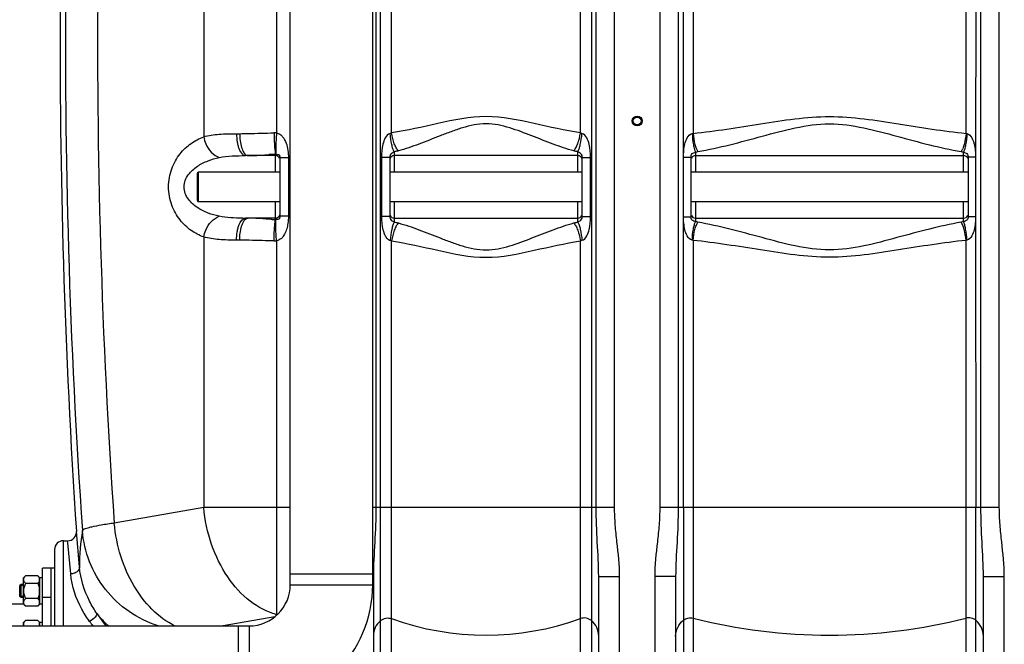
# Model space of a CAD drawing. Units: millimetres. Extents: x -2096 to 3710, y -156 to 3756.
# Drawn here: x -1058 to -162, y 2013 to 2581 of the extents above; entities that cross this region are included whole.
import ezdxf

# ---------------------------------------------------------------- set-up
doc = ezdxf.new("R2010")
doc.units = ezdxf.units.MM
doc.header["$LTSCALE"] = 46.255
doc.header["$PDMODE"] = 3
doc.header["$PDSIZE"] = 0.3125
doc.layers.get('0').update_dxf_attribs({"linetype": 'CONTINUOUS'})
doc.layers.get('Defpoints').update_dxf_attribs({"linetype": 'CONTINUOUS'})
doc.layers.add('AM_5', color=3, linetype='CONTINUOUS', lineweight=25)
for name, color, linetype in [('BEZUGSACHSEN', 7, 'CONTINUOUS'), ('FASEN', 7, 'CONTINUOUS'), ('RUNDUNGEN', 7, 'CONTINUOUS')]:
    doc.layers.add(name, color=color, linetype=linetype)
doc.styles.get("Standard").update_dxf_attribs({"font": 'txt', "width": 0.7})
doc.dimstyles.new('AM_DIN$0', dxfattribs={"dimtxt": 3.5, "dimasz": 2.5, "dimexe": 1, "dimexo": 1, "dimgap": 1.5, "dimtad": 1, "dimdsep": 46, "dimtxsty": 'STANDARD', "dimcen": 0, "dimclrd": 256, "dimclre": 256, "dimclrt": 2, "dimadec": 0, "dimazin": 2, "dimtp": 0.1, "dimtm": 0.1, "dimtfac": 0.71, "dimtdec": 3, "dimtmove": 0, "dimatfit": 3, "dimfxl": 1, "dimlwd": -1, "dimlwe": -1, "dimarcsym": 0})

# ---------------------------------------------------------------- blocks, each defined once
blk = doc.blocks.new('*D4')
at = {"layer": 'AM_5', "ltscale": 10, "transparency": 16777216}
for p, q in [((-1075.31, 3099.02), (-1897.34, 3099.02)), ((-1896.34, 1887.02), (-1896.34, 3069.02)), ((-1019.31, 1857.02), (-1897.34, 1857.02))]:
    blk.add_line(p, q, dxfattribs=at)
for points in [[(-1901.34, 3069.02), (-1891.34, 3069.02), (-1896.34, 3099.02)], [(-1901.34, 1887.02), (-1891.34, 1887.02), (-1896.34, 1857.02)]]:
    blk.add_solid(points, dxfattribs=at)
at = {"layer": 'Defpoints', "color": 0, "ltscale": 10, "transparency": 16777216}
for p in [(-1896.34, 3099.02), (-1074.31, 3099.02), (-1018.31, 1857.02)]:
    blk.add_point(p, dxfattribs=at)
at = {"layer": 'AM_5', "color": 2, "ltscale": 10, "transparency": 16777216, "insert": (-1928.84, 2378.02), "char_height": 35, "attachment_point": 5, "rotation": 90}
blk.add_mtext('1250', dxfattribs=at)
blk = doc.blocks.new('*D5')
at = {"layer": 'AM_5', "ltscale": 10, "transparency": 16777216}
for p, q in [((-755.11, 3536.08), (-2041.79, 3536.08)), ((-2040.79, 1887.02), (-2040.79, 3506.08)), ((-1019.31, 1857.02), (-2041.79, 1857.02))]:
    blk.add_line(p, q, dxfattribs=at)
for points in [[(-2045.79, 3506.08), (-2035.79, 3506.08), (-2040.79, 3536.08)], [(-2045.79, 1887.02), (-2035.79, 1887.02), (-2040.79, 1857.02)]]:
    blk.add_solid(points, dxfattribs=at)
at = {"layer": 'Defpoints', "color": 0, "ltscale": 10, "transparency": 16777216}
for p in [(-2040.79, 3536.08), (-754.11, 3536.08), (-1018.31, 1857.02)]:
    blk.add_point(p, dxfattribs=at)
at = {"layer": 'AM_5', "color": 2, "ltscale": 10, "transparency": 16777216, "insert": (-2073.29, 2603.34), "char_height": 35, "attachment_point": 5, "rotation": 90}
blk.add_mtext('1700', dxfattribs=at)

msp = doc.modelspace()

# ---------------------------------------------------------------- linework, layer by layer
at = {"color": 7, "linetype": 'Continuous'}
for p, q in [((-811.914, 2067.018), (-811.914, 3341.018)), ((-736.914, 2067.018), (-736.914, 3341.018)), ((-454.24, 2456.071), (-454.3, 2675.37)), ((-188.327, 2675.37), (-188.388, 2456.071)), ((-825.314, 2457.435), (-852.619, 2457.435)), ((-821.314, 2455.475), (-821.314, 2402.496)), ((-721.314, 2455.83), (-721.314, 2402.141)), ((-550.314, 2457.435), (-717.314, 2457.435)), ((-546.314, 2402.141), (-546.314, 2455.83)), ((-454.24, 2401.9), (-454.24, 2456.071)), ((-447.314, 2401.9), (-447.314, 2456.071)), ((-443.314, 2457.435), (-199.314, 2457.435)), ((-195.314, 2456.071), (-195.314, 2401.9)), ((-188.388, 2456.071), (-188.388, 2401.9)), ((-821.314, 2442.435), (-895.314, 2442.435)), ((-546.314, 2442.435), (-721.314, 2442.435)), ((-195.314, 2442.435), (-447.314, 2442.435)), ((-821.314, 2415.535), (-895.314, 2415.535)), ((-546.314, 2415.535), (-721.314, 2415.535)), ((-195.314, 2415.535), (-447.314, 2415.535)), ((-454.3, 2137.343), (-454.24, 2401.9)), ((-188.388, 2401.9), (-188.328, 2137.343)), ((-825.314, 2400.535), (-852.619, 2400.535)), ((-717.314, 2400.535), (-550.314, 2400.535)), ((-443.314, 2400.535), (-199.314, 2400.535)), ((-1003.703, 2083.23), (-1006.47, 2115.553)), ((-1018.314, 2107.018), (-1014.452, 2107.018)), ((-1026.314, 2099.018), (-1026.314, 2029.518)), ((-1037.314, 2029.518), (-1037.314, 2082.018)), ((-1026.314, 2082.018), (-1037.314, 2082.018)), ((-1029.314, 2029.518), (-1029.314, 2082.018)), ((-1054.614, 2073.309), (-1052.758, 2075.165)), ((-1054.614, 2049.31), (-1054.614, 2073.309)), ((-1041.67, 2075.165), (-1052.758, 2075.165)), ((-1041.67, 2075.165), (-1040.014, 2073.509)), ((-1040.014, 2049.109), (-1040.014, 2073.509)), ((-1040.014, 2072.559), (-1039.814, 2072.559)), ((-1037.314, 2073.309), (-1039.814, 2073.309)), ((-1039.814, 2049.31), (-1039.814, 2073.308)), ((-811.914, 2077.018), (-736.914, 2077.018)), ((-736.314, 2074.414), (-736.314, 1876.018)), ((-531.314, 1951.387), (-531.314, 2074.414)), ((-461.314, 2074.414), (-461.314, 1951.387)), ((-181.314, 1876.018), (-181.314, 2074.414)), ((-1057.814, 2056.383), (-1057.814, 2066.236)), ((-1054.614, 2066.236), (-1057.814, 2066.236)), ((-1041.67, 2068.237), (-1052.758, 2068.237)), ((-1054.614, 2056.383), (-1057.814, 2056.383)), ((-1041.67, 2054.381), (-1052.758, 2054.381)), ((-1054.473, 2049.168), (-1104.314, 2049.168)), ((-1054.614, 2049.309), (-1052.758, 2047.453)), ((-1041.67, 2047.453), (-1052.758, 2047.453)), ((-1041.67, 2047.453), (-1040.014, 2049.109)), ((-1040.014, 2050.059), (-1039.814, 2050.059)), ((-1037.314, 2049.168), (-1040.014, 2049.168)), ((-1037.314, 2049.309), (-1039.814, 2049.309)), ((-1054.614, 2032.719), (-1052.758, 2034.576)), ((-1041.67, 2034.576), (-1052.758, 2034.576)), ((-1041.67, 2034.576), (-1040.014, 2032.919)), ((-1329.414, 2029.518), (-849.414, 2029.518)), ((-1054.614, 2029.518), (-1054.614, 2032.719)), ((-1040.014, 2029.518), (-1040.014, 2032.919)), ((-1040.014, 2031.969), (-1039.814, 2031.969)), ((-1037.314, 2032.719), (-1039.814, 2032.719)), ((-1039.814, 2029.518), (-1039.814, 2032.718)), ((-859.414, 2029.518), (-859.414, 1954.518))]:
    msp.add_line(p, q, dxfattribs=at)
at = {"color": 9, "linetype": 'Continuous'}
for p, q in [((-824.448, 3266.317), (-824.454, 2478.05)), ((-166.848, 2137.343), (-166.848, 3118.763)), ((-475.78, 3112.311), (-475.78, 2137.343)), ((-890.605, 3056.998), (-890.611, 2474.56)), ((-516.848, 2137.343), (-516.849, 2693.984)), ((-734.047, 2675.822), (-734.047, 2137.343)), ((-729.672, 1935.965), (-729.672, 2675.359)), ((-719.731, 2478.076), (-719.731, 2675.322)), ((-547.897, 2478.076), (-547.897, 2675.322)), ((-537.956, 2675.359), (-537.956, 1957.369)), ((-533.581, 2137.343), (-533.58, 2675.823)), ((-459.047, 2675.879), (-459.047, 2137.343)), ((-445.508, 2675.336), (-445.508, 2477.642)), ((-197.12, 2477.642), (-197.12, 2675.336)), ((-183.581, 2137.343), (-183.584, 2675.878)), ((-860.8, 2477.435), (-857.889, 2477.435)), ((-825.314, 2442.435), (-825.314, 2458.601)), ((-813.622, 2455.475), (-821.314, 2455.475)), ((-813.622, 2455.475), (-813.622, 2402.496)), ((-728.934, 2455.83), (-728.934, 2402.141)), ((-721.314, 2455.83), (-728.934, 2455.83)), ((-717.314, 2460.983), (-717.314, 2457.435)), ((-717.314, 2457.435), (-717.314, 2442.435)), ((-550.314, 2457.435), (-550.314, 2460.983)), ((-550.314, 2442.435), (-550.314, 2457.435)), ((-546.314, 2455.83), (-544.296, 2455.83)), ((-544.296, 2455.83), (-538.694, 2455.83)), ((-538.694, 2402.141), (-538.694, 2455.83)), ((-454.178, 2456.071), (-447.314, 2456.071)), ((-443.314, 2460.733), (-443.314, 2442.435)), ((-199.314, 2442.435), (-199.314, 2460.733)), ((-188.45, 2456.071), (-195.314, 2456.071)), ((-825.314, 2399.37), (-825.314, 2415.535)), ((-717.314, 2415.535), (-717.314, 2400.535)), ((-550.314, 2400.535), (-550.314, 2415.535)), ((-443.314, 2415.535), (-443.314, 2397.238)), ((-199.314, 2397.238), (-199.314, 2415.535)), ((-813.622, 2402.496), (-821.314, 2402.496)), ((-721.314, 2402.141), (-728.934, 2402.141)), ((-546.314, 2402.141), (-538.694, 2402.141)), ((-454.178, 2401.9), (-447.314, 2401.9)), ((-188.45, 2401.9), (-195.314, 2401.9)), ((-717.314, 2400.535), (-717.313, 2396.988)), ((-550.314, 2396.988), (-550.314, 2400.535)), ((-890.603, 2383.407), (-890.603, 2137.343)), ((-857.889, 2380.535), (-860.8, 2380.535)), ((-824.448, 2379.921), (-824.448, 2039.843)), ((-719.731, 1936.122), (-719.731, 2379.895)), ((-547.897, 1958.113), (-547.897, 2379.895)), ((-445.508, 2380.329), (-445.508, 1958.297)), ((-197.12, 1936.161), (-197.12, 2380.329)), ((-890.603, 2137.343), (-971.999, 2122.991)), ((-811.914, 2137.343), (-890.603, 2137.343)), ((-516.848, 2137.343), (-736.914, 2137.343)), ((-166.848, 2137.343), (-475.78, 2137.343)), ((-454.3, 2137.343), (-454.3, 1957.498)), ((-188.328, 1905.002), (-188.328, 2137.343)), ((-1018.314, 2029.518), (-1018.314, 2107.018)), ((-1014.272, 2105.051), (-1014.452, 2107.018)), ((-1011.682, 2076.76), (-1014.272, 2105.051)), ((-736.314, 2074.414), (-736.914, 2074.414)), ((-531.314, 2074.414), (-512.314, 2074.414)), ((-512.314, 1952.238), (-512.314, 2074.414)), ((-480.314, 2074.414), (-480.314, 1952.238)), ((-461.314, 2074.414), (-480.314, 2074.414)), ((-181.314, 2074.414), (-162.314, 2074.414)), ((-162.314, 1857.018), (-162.314, 2074.414)), ((-811.914, 2067.018), (-736.914, 2067.018)), ((-1037.314, 2055.658), (-1029.314, 2055.658)), ((-825.942, 2037.795), (-872.885, 2029.518)), ((-849.414, 2029.518), (-849.414, 1954.518))]:
    msp.add_line(p, q, dxfattribs=at)
at = {"color": 7, "linetype": 'Continuous'}
for radius in [4.5, 3.5]:
    msp.add_circle((-496.314, 2488.985), radius, dxfattribs=at)
for centre, radius, start, end in [((5609.519, 2558.985), 6630.833, 175.4034158, 183.8344759), ((-825.314, 2453.435), 4, 22.022536, 90), ((-717.314, 2453.435), 4, 90, 158.00319), ((-550.314, 2453.435), 4, 22.013006, 90), ((-443.314, 2453.435), 4, 90, 158.003004), ((-199.314, 2453.435), 4, 22.012033, 90), ((-825.314, 2404.535), 4, 270, 344.971529), ((-717.314, 2404.535), 4, 200.362091, 270), ((-550.314, 2404.535), 4, 270, 338.009402), ((-443.314, 2404.535), 4, 202.02722, 270), ((-199.314, 2404.535), 4, 270, 338.008764), ((-1014.452, 2115.018), 8, 269.999687, 3.838154), ((-1018.314, 2099.018), 8, 90, 180.000142), ((-849.414, 2067.018), 112.5, 270, 360), ((-849.414, 2067.018), 37.5, 270, 360)]:
    msp.add_arc(centre, radius, start, end, dxfattribs=at)
at = {"color": 9, "linetype": 'Continuous'}
for centre, radius, start, end in [((5339.01, 2558.769), 6355.411, 179.383404, 183.992075), ((5273.682, 2558.85), 6260.871, 179.373875, 183.9919516), ((-826.242, 2443.887), 34.21, 87.00478, 90.716103), ((-194.694, 2485.791), 8.503, 253.420315, 259.06439), ((-818.027, 2207.555), 251.152, 91.662645, 93.082191), ((-447.227, 2496.061), 35.544, 276.320498, 280.029416), ((-195.481, 2495.507), 34.985, 259.940908, 263.709177), ((-852.697, 2751.263), 350.727, 269.539922, 270.012757), ((-818.715, 2633.755), 234.478, 267.388642, 268.387305), ((-447.224, 2361.928), 35.525, 79.969593, 83.680493), ((-195.481, 2362.466), 34.983, 96.290727, 100.059188), ((-826.242, 2414.185), 34.311, 269.286924, 272.997014), ((-194.696, 2372.187), 8.495, 100.933006, 106.58229), ((-801.249, 2083.231), 202.454, 170.594904, 180.000366), ((-861.008, 2131.279), 165.429, 216.206716, 217.964468), ((-832.321, 2146.119), 187.812, 214.129974, 218.378599), ((-852.199, 2051.036), 29.923, 335.374747, 338.033154), ((-825.3, 2020.732), 19.129, 85.218895, 87.449036), ((-633.814, 2274.729), 253.595, 250.196474, 289.803526), ((-321.314, 2528.577), 507.443, 255.833251, 284.166749)]:
    msp.add_arc(centre, radius, start, end, dxfattribs=at)
for points, knots in [([(-547.897, 2478.076), (-562.055, 2480.326), (-590.272, 2486.818), (-633.815, 2496.175), (-677.356, 2486.816), (-705.574, 2480.326), (-719.731, 2478.076)], [0, 0, 0, 0, 0.2464698, 0.5000034, 0.753537, 1, 1, 1, 1]), ([(-445.508, 2477.642), (-424.913, 2479.791), (-394.084, 2484.791), (-352.872, 2491.3), (-321.314, 2493.917), (-289.756, 2491.297), (-248.544, 2484.793), (-217.715, 2479.791), (-197.12, 2477.642)], [0, 0, 0, 0, 0.2480653, 0.3737953, 0.5000023, 0.6262062, 0.7519358, 1, 1, 1, 1]), ([(-554.083, 2461.773), (-560.392, 2463.547), (-573.145, 2467.925), (-592.291, 2475.562), (-608.828, 2481.948), (-622.841, 2485.645), (-633.818, 2486.669), (-644.791, 2485.644), (-655.364, 2482.863), (-665.566, 2479.32), (-678.684, 2474.234), (-694.484, 2467.922), (-707.236, 2463.547), (-713.545, 2461.773)], [0, 0, 0, 0, 0.1173574, 0.2411097, 0.3692602, 0.434483, 0.4999864, 0.5655579, 0.6307235, 0.6952804, 0.7589051, 0.8826481, 1, 1, 1, 1]), ([(-441.037, 2461.06), (-431.322, 2462.788), (-411.77, 2467.219), (-382.445, 2475.213), (-352.569, 2483.324), (-321.313, 2487.89), (-290.058, 2483.319), (-260.182, 2475.215), (-230.857, 2467.218), (-211.306, 2462.788), (-201.591, 2461.06)], [0, 0, 0, 0, 0.1207642, 0.2451433, 0.3719392, 0.5000067, 0.6280649, 0.7548594, 0.8792369, 1, 1, 1, 1]), ([(-890.603, 2383.407), (-894.643, 2384.862), (-902.682, 2389.036), (-913.053, 2398.833), (-920.704, 2412.509), (-923.622, 2428.978), (-920.709, 2445.45), (-913.06, 2459.129), (-902.689, 2468.929), (-894.651, 2473.105), (-890.611, 2474.56)], [0, 0, 0, 0, 0.1089902, 0.2267447, 0.3573245, 0.4999711, 0.6426349, 0.7732341, 0.8910035, 1, 1, 1, 1]), ([(-890.611, 2474.562), (-886.094, 2475.865), (-876.103, 2477.254), (-866.104, 2477.435), (-860.8, 2477.435)], [0, 0, 0, 0, 0.4698616, 1, 1, 1, 1]), ([(-890.603, 2474.564), (-890.213, 2472.398), (-887.937, 2464.77), (-882.013, 2457.521), (-876.461, 2455.749)], [0, 0, 0, 0, 0.2741097, 1, 1, 1, 1]), ([(-860.8, 2477.435), (-860.8, 2474.876), (-860.527, 2471.143), (-859.493, 2466.39), (-858.035, 2461.83), (-855.363, 2457.435), (-852.619, 2457.435)], [0, 0, 0, 0, 0.3390512, 0.4953941, 0.6364836, 1, 1, 1, 1]), ([(-857.889, 2477.435), (-855.37, 2477.436), (-844.961, 2477.598), (-834.558, 2477.995), (-826.669, 2478.094)], [0, 0, 0, 0, 0.2420533, 1, 1, 1, 1]), ([(-857.889, 2477.435), (-857.889, 2473.168), (-857.25, 2467.167), (-854.665, 2460.613), (-852.793, 2458.357), (-851.772, 2457.822)], [0, 0, 0, 0, 0.6056486, 0.8364207, 1, 1, 1, 1]), ([(-826.669, 2478.094), (-826.635, 2475.899), (-826.536, 2471.753), (-826.215, 2466.119), (-825.944, 2461.799), (-825.471, 2459.449), (-825.166, 2458.619)], [0, 0, 0, 0, 0.3363956, 0.6356088, 0.8645527, 1, 1, 1, 1]), ([(-824.448, 2478.05), (-824.591, 2475.865), (-824.829, 2471.738), (-825.075, 2466.122), (-825.137, 2461.836), (-825.127, 2459.48), (-825.018, 2458.625)], [0, 0, 0, 0, 0.3378366, 0.637901, 0.8669963, 1, 1, 1, 1]), ([(-824.454, 2478.052), (-823.344, 2477.895), (-821.197, 2477.016), (-817.965, 2473.894), (-815.387, 2468.835), (-813.903, 2462.257), (-813.622, 2457.741), (-813.622, 2455.475)], [0, 0, 0, 0, 0.1253509, 0.2494258, 0.4961557, 0.746656, 1, 1, 1, 1]), ([(-721.077, 2477.595), (-722.997, 2477.114), (-725.915, 2473.635), (-728.401, 2466.082), (-728.934, 2459.891), (-728.934, 2455.83)], [0, 0, 0, 0, 0.2455994, 0.4961022, 1, 1, 1, 1]), ([(-717.314, 2460.983), (-717.82, 2461.823), (-718.682, 2464.013), (-720.149, 2469.525), (-720.79, 2474.233), (-721.077, 2477.595)], [0, 0, 0, 0, 0.1718981, 0.408674, 1, 1, 1, 1]), ([(-713.545, 2461.773), (-714.309, 2462.575), (-715.718, 2464.701), (-718.105, 2470.074), (-719.23, 2474.759), (-719.731, 2478.075)], [0, 0, 0, 0, 0.1886568, 0.4289331, 1, 1, 1, 1]), ([(-554.083, 2461.773), (-553.318, 2462.575), (-551.91, 2464.701), (-549.522, 2470.074), (-548.398, 2474.759), (-547.897, 2478.075)], [0, 0, 0, 0, 0.1886664, 0.4289417, 1, 1, 1, 1]), ([(-550.314, 2460.983), (-549.808, 2461.824), (-548.946, 2464.013), (-547.479, 2469.525), (-546.838, 2474.233), (-546.551, 2477.595)], [0, 0, 0, 0, 0.1718944, 0.4086693, 1, 1, 1, 1]), ([(-538.694, 2455.83), (-538.693, 2459.887), (-539.23, 2466.074), (-541.707, 2473.627), (-544.626, 2477.114), (-546.551, 2477.595)], [0, 0, 0, 0, 0.5034865, 0.7538376, 1, 1, 1, 1]), ([(-454.24, 2456.071), (-454.24, 2457.079), (-454.093, 2459.092), (-453.878, 2463.103), (-453.026, 2468.086), (-451.211, 2473.635), (-448.238, 2477.077), (-446.321, 2477.443)], [0, 0, 0, 0, 0.1266452, 0.2531578, 0.504923, 0.7549041, 1, 1, 1, 1]), ([(-446.321, 2477.443), (-446.098, 2474.057), (-445.597, 2469.334), (-444.419, 2463.782), (-443.731, 2461.584), (-443.314, 2460.733)], [0, 0, 0, 0, 0.597344, 0.8331628, 1, 1, 1, 1]), ([(-445.508, 2477.642), (-445.166, 2474.276), (-444.394, 2469.553), (-442.655, 2464.059), (-441.626, 2461.883), (-441.037, 2461.06)], [0, 0, 0, 0, 0.586969, 0.8244311, 1, 1, 1, 1]), ([(-197.12, 2477.642), (-197.462, 2474.276), (-198.234, 2469.553), (-199.973, 2464.059), (-201.002, 2461.883), (-201.591, 2461.06)], [0, 0, 0, 0, 0.5869705, 0.8244321, 1, 1, 1, 1]), ([(-196.307, 2477.443), (-196.53, 2474.057), (-197.031, 2469.334), (-198.209, 2463.782), (-198.896, 2461.583), (-199.314, 2460.733)], [0, 0, 0, 0, 0.5973385, 0.8331615, 1, 1, 1, 1]), ([(-196.307, 2477.443), (-194.387, 2477.078), (-192.119, 2474.475), (-190.579, 2470.919), (-189.386, 2467.072), (-188.666, 2462.1), (-188.388, 2458.085), (-188.388, 2456.071)], [0, 0, 0, 0, 0.2452613, 0.3704699, 0.4956951, 0.7471797, 1, 1, 1, 1]), ([(-876.461, 2402.221), (-879.942, 2402.958), (-886.873, 2404.957), (-896.712, 2409.813), (-903.894, 2416.101), (-907.719, 2422.935), (-908.865, 2428.984), (-907.72, 2435.033), (-903.896, 2441.869), (-896.713, 2448.157), (-886.873, 2453.014), (-879.942, 2455.012), (-876.461, 2455.749)], [0, 0, 0, 0, 0.1193143, 0.2406018, 0.3660356, 0.4319977, 0.4999802, 0.5679664, 0.6339462, 0.7593913, 0.8806833, 1, 1, 1, 1]), ([(-876.461, 2455.749), (-872.665, 2456.553), (-864.687, 2457.328), (-856.715, 2457.435), (-852.619, 2457.435)], [0, 0, 0, 0, 0.4864847, 1, 1, 1, 1]), ([(-850.29, 2457.435), (-848.838, 2457.435), (-842.577, 2457.598), (-836.333, 2458.091), (-831.531, 2458.343)], [0, 0, 0, 0, 0.2319862, 1, 1, 1, 1]), ([(-825.314, 2458.599), (-824.772, 2458.6), (-823.873, 2458.642), (-822.764, 2458.529), (-821.973, 2458.116), (-821.387, 2457.07), (-821.314, 2456.109), (-821.314, 2455.475)], [0, 0, 0, 0, 0.2652963, 0.4416688, 0.5374786, 0.6899043, 1, 1, 1, 1]), ([(-717.314, 2460.983), (-717.673, 2460.694), (-718.601, 2460.081), (-720.261, 2459.352), (-721.239, 2457.612), (-721.314, 2456.39), (-721.314, 2455.83)], [0, 0, 0, 0, 0.19794, 0.478691, 0.7590298, 1, 1, 1, 1]), ([(-713.545, 2461.773), (-713.844, 2461.689), (-715.086, 2461.364), (-716.35, 2461.124), (-717.314, 2460.983)], [0, 0, 0, 0, 0.241694, 1, 1, 1, 1]), ([(-550.314, 2460.983), (-550.642, 2461.031), (-551.91, 2461.235), (-553.166, 2461.515), (-554.083, 2461.773)], [0, 0, 0, 0, 0.2581819, 1, 1, 1, 1]), ([(-546.314, 2455.83), (-546.314, 2456.391), (-546.389, 2457.612), (-547.364, 2459.352), (-549.024, 2460.081), (-549.953, 2460.695), (-550.314, 2460.983)], [0, 0, 0, 0, 0.2413159, 0.5209904, 0.8014858, 1, 1, 1, 1]), ([(-447.314, 2456.071), (-447.314, 2456.603), (-447.257, 2457.74), (-446.423, 2459.407), (-444.75, 2460.005), (-443.758, 2460.46), (-443.314, 2460.733)], [0, 0, 0, 0, 0.2380679, 0.5083159, 0.7671693, 1, 1, 1, 1]), ([(-199.314, 2460.733), (-198.871, 2460.457), (-197.876, 2460.007), (-196.202, 2459.409), (-195.372, 2457.741), (-195.314, 2456.604), (-195.314, 2456.071)], [0, 0, 0, 0, 0.2333635, 0.4913401, 0.7617195, 1, 1, 1, 1]), ([(-890.604, 2383.407), (-890.213, 2385.573), (-887.937, 2393.201), (-882.014, 2400.45), (-876.461, 2402.221)], [0, 0, 0, 0, 0.2741131, 1, 1, 1, 1]), ([(-855.513, 2400.547), (-859.109, 2400.576), (-866.118, 2400.75), (-873.118, 2401.514), (-876.461, 2402.221)], [0, 0, 0, 0, 0.5127204, 1, 1, 1, 1]), ([(-821.314, 2402.496), (-821.314, 2401.878), (-821.384, 2400.934), (-821.943, 2399.9), (-822.704, 2399.451), (-823.784, 2399.33), (-824.649, 2399.368), (-825.166, 2399.342)], [0, 0, 0, 0, 0.3098865, 0.4652571, 0.5642013, 0.7406045, 1, 1, 1, 1]), ([(-813.622, 2402.496), (-813.622, 2400.228), (-813.868, 2396.267), (-815.003, 2390.747), (-816.843, 2386.055), (-819.717, 2381.924), (-822.804, 2380.142), (-824.448, 2379.921)], [0, 0, 0, 0, 0.253817, 0.4425487, 0.6290367, 0.814187, 1, 1, 1, 1]), ([(-728.934, 2402.141), (-728.935, 2398.084), (-728.467, 2391.95), (-726.124, 2385.186), (-723.859, 2381.781), (-722.051, 2380.647), (-721.077, 2380.376)], [0, 0, 0, 0, 0.5007939, 0.7498105, 0.8751679, 1, 1, 1, 1]), ([(-721.314, 2402.141), (-721.314, 2401.58), (-721.235, 2400.359), (-720.262, 2398.612), (-718.591, 2397.9), (-717.675, 2397.27), (-717.314, 2396.988)], [0, 0, 0, 0, 0.2412244, 0.5213772, 0.8029167, 1, 1, 1, 1]), ([(-550.314, 2396.988), (-549.953, 2397.277), (-549.021, 2397.886), (-547.365, 2398.62), (-546.39, 2400.358), (-546.314, 2401.579), (-546.314, 2402.141)], [0, 0, 0, 0, 0.1989134, 0.4789832, 0.7586809, 1, 1, 1, 1]), ([(-546.551, 2380.376), (-544.623, 2380.846), (-541.704, 2384.346), (-539.233, 2391.896), (-538.693, 2398.084), (-538.694, 2402.141)], [0, 0, 0, 0, 0.2462227, 0.496571, 1, 1, 1, 1]), ([(-446.321, 2380.528), (-448.244, 2380.879), (-451.21, 2384.347), (-453.046, 2389.89), (-453.974, 2395.879), (-454.24, 2399.886), (-454.24, 2401.9)], [0, 0, 0, 0, 0.2455562, 0.4954471, 0.7470515, 1, 1, 1, 1]), ([(-443.314, 2397.238), (-443.759, 2397.514), (-444.755, 2397.964), (-446.425, 2398.569), (-447.26, 2400.232), (-447.314, 2401.369), (-447.314, 2401.9)], [0, 0, 0, 0, 0.2338834, 0.4917495, 0.7627129, 1, 1, 1, 1]), ([(-195.314, 2401.9), (-195.314, 2401.368), (-195.371, 2400.234), (-196.2, 2398.569), (-197.872, 2397.966), (-198.87, 2397.516), (-199.314, 2397.238)], [0, 0, 0, 0, 0.2376698, 0.5074813, 0.7657975, 1, 1, 1, 1]), ([(-188.388, 2401.9), (-188.388, 2400.892), (-188.535, 2398.88), (-188.749, 2394.871), (-189.6, 2389.889), (-191.418, 2384.343), (-194.387, 2380.89), (-196.307, 2380.528)], [0, 0, 0, 0, 0.1266006, 0.2530687, 0.5047391, 0.7546196, 1, 1, 1, 1]), ([(-860.8, 2380.535), (-860.8, 2383.095), (-860.527, 2386.828), (-859.493, 2391.581), (-858.035, 2396.14), (-855.363, 2400.535), (-852.619, 2400.535)], [0, 0, 0, 0, 0.3390512, 0.495394, 0.6364835, 1, 1, 1, 1]), ([(-857.889, 2380.535), (-857.889, 2384.803), (-857.25, 2390.803), (-854.665, 2397.358), (-852.793, 2399.614), (-851.772, 2400.148)], [0, 0, 0, 0, 0.6056525, 0.8364247, 1, 1, 1, 1]), ([(-829.398, 2399.52), (-830.871, 2399.587), (-836.477, 2399.884), (-842.077, 2400.302), (-846.214, 2400.454)], [0, 0, 0, 0, 0.2625623, 1, 1, 1, 1]), ([(-826.669, 2379.876), (-826.635, 2382.078), (-826.522, 2386.233), (-826.25, 2391.885), (-825.858, 2396.177), (-825.572, 2398.542), (-825.314, 2399.371)], [0, 0, 0, 0, 0.3375618, 0.6375944, 0.8667354, 1, 1, 1, 1]), ([(-824.448, 2379.921), (-824.592, 2382.11), (-824.817, 2386.245), (-825.11, 2391.868), (-825.057, 2396.154), (-825.227, 2398.498), (-825.166, 2399.351)], [0, 0, 0, 0, 0.338489, 0.6389653, 0.868043, 1, 1, 1, 1]), ([(-717.314, 2396.988), (-717.82, 2396.147), (-718.682, 2393.958), (-720.149, 2388.445), (-720.79, 2383.738), (-721.077, 2380.376)], [0, 0, 0, 0, 0.171895, 0.4086701, 1, 1, 1, 1]), ([(-713.545, 2396.198), (-714.309, 2395.396), (-715.718, 2393.269), (-718.106, 2387.896), (-719.23, 2383.212), (-719.731, 2379.895)], [0, 0, 0, 0, 0.1886652, 0.4289405, 1, 1, 1, 1]), ([(-717.313, 2396.988), (-716.985, 2396.94), (-715.718, 2396.736), (-714.462, 2396.456), (-713.545, 2396.198)], [0, 0, 0, 0, 0.2581794, 1, 1, 1, 1]), ([(-713.545, 2396.198), (-707.236, 2394.423), (-694.484, 2390.049), (-678.684, 2383.737), (-665.566, 2378.65), (-655.364, 2375.108), (-644.791, 2372.326), (-633.818, 2371.303), (-622.841, 2372.326), (-608.828, 2376.022), (-592.291, 2382.409), (-573.145, 2390.046), (-560.392, 2394.423), (-554.083, 2396.198)], [0, 0, 0, 0, 0.1173523, 0.2410959, 0.3047205, 0.3692772, 0.4344443, 0.5000131, 0.5655194, 0.63074, 0.7588914, 0.882643, 1, 1, 1, 1]), ([(-554.083, 2396.198), (-553.784, 2396.282), (-552.542, 2396.607), (-551.278, 2396.847), (-550.314, 2396.988)], [0, 0, 0, 0, 0.2416928, 1, 1, 1, 1]), ([(-554.083, 2396.198), (-553.319, 2395.396), (-551.91, 2393.269), (-549.523, 2387.896), (-548.398, 2383.212), (-547.897, 2379.895)], [0, 0, 0, 0, 0.1886569, 0.4289332, 1, 1, 1, 1]), ([(-550.314, 2396.988), (-549.808, 2396.147), (-548.946, 2393.958), (-547.48, 2388.445), (-546.838, 2383.738), (-546.551, 2380.376)], [0, 0, 0, 0, 0.171886, 0.4086635, 1, 1, 1, 1]), ([(-446.321, 2380.528), (-446.098, 2383.913), (-445.597, 2388.637), (-444.419, 2394.189), (-443.732, 2396.387), (-443.314, 2397.238)], [0, 0, 0, 0, 0.597342, 0.833163, 1, 1, 1, 1]), ([(-445.508, 2380.329), (-445.166, 2383.695), (-444.394, 2388.418), (-442.655, 2393.912), (-441.626, 2396.088), (-441.037, 2396.911)], [0, 0, 0, 0, 0.5869739, 0.8244351, 1, 1, 1, 1]), ([(-201.591, 2396.911), (-211.306, 2395.183), (-230.858, 2390.752), (-260.182, 2382.756), (-290.059, 2374.648), (-321.315, 2370.08), (-352.57, 2374.651), (-382.446, 2382.756), (-411.771, 2390.752), (-431.322, 2395.183), (-441.037, 2396.911)], [0, 0, 0, 0, 0.1207639, 0.2451425, 0.371938, 0.5000058, 0.6280657, 0.7548598, 0.8792372, 1, 1, 1, 1]), ([(-197.12, 2380.329), (-197.462, 2383.695), (-198.234, 2388.418), (-199.973, 2393.912), (-201.002, 2396.088), (-201.591, 2396.911)], [0, 0, 0, 0, 0.5869689, 0.824431, 1, 1, 1, 1]), ([(-196.307, 2380.528), (-196.53, 2383.913), (-197.031, 2388.636), (-198.209, 2394.188), (-198.896, 2396.387), (-199.314, 2397.237)], [0, 0, 0, 0, 0.5973561, 0.8331717, 1, 1, 1, 1]), ([(-860.8, 2380.535), (-866.104, 2380.535), (-876.1, 2380.718), (-886.088, 2382.105), (-890.603, 2383.407)], [0, 0, 0, 0, 0.5302118, 1, 1, 1, 1]), ([(-826.669, 2379.876), (-829.336, 2379.91), (-839.743, 2380.107), (-850.147, 2380.535), (-857.889, 2380.535)], [0, 0, 0, 0, 0.2562096, 1, 1, 1, 1]), ([(-719.731, 2379.895), (-705.574, 2377.645), (-677.356, 2371.154), (-633.815, 2361.796), (-590.272, 2371.153), (-562.055, 2377.645), (-547.897, 2379.895)], [0, 0, 0, 0, 0.2464635, 0.4999966, 0.7535306, 1, 1, 1, 1]), ([(-197.12, 2380.329), (-217.715, 2378.18), (-248.544, 2373.179), (-289.756, 2366.672), (-321.314, 2364.054), (-352.872, 2366.673), (-394.084, 2373.179), (-424.913, 2378.18), (-445.508, 2380.329)], [0, 0, 0, 0, 0.2480651, 0.3737949, 0.500002, 0.6262065, 0.751936, 1, 1, 1, 1]), ([(-824.448, 2039.843), (-833.065, 2042.079), (-850.331, 2051.301), (-870.535, 2074.053), (-884.895, 2103.656), (-889.596, 2125.92), (-890.603, 2137.343)], [0, 0, 0, 0, 0.2147301, 0.4573055, 0.7234011, 1, 1, 1, 1]), ([(-734.047, 2137.343), (-734.048, 2126.751), (-734.875, 2105.771), (-736.314, 2084.813), (-736.314, 2074.414)], [0, 0, 0, 0, 0.5045926, 1, 1, 1, 1]), ([(-531.314, 2074.414), (-531.314, 2084.813), (-532.753, 2105.771), (-533.58, 2126.751), (-533.581, 2137.343)], [0, 0, 0, 0, 0.4954092, 1, 1, 1, 1]), ([(-512.314, 2074.414), (-512.314, 2084.93), (-514.14, 2100.653), (-516.381, 2121.559), (-516.847, 2132.083), (-516.848, 2137.343)], [0, 0, 0, 0, 0.4998928, 0.7499583, 1, 1, 1, 1]), ([(-475.78, 2137.343), (-475.781, 2132.083), (-476.246, 2121.559), (-478.488, 2100.653), (-480.314, 2084.93), (-480.314, 2074.414)], [0, 0, 0, 0, 0.2500432, 0.5001086, 1, 1, 1, 1]), ([(-459.047, 2137.343), (-459.048, 2126.751), (-459.875, 2105.771), (-461.314, 2084.813), (-461.314, 2074.414)], [0, 0, 0, 0, 0.5045926, 1, 1, 1, 1]), ([(-181.314, 2074.414), (-181.314, 2084.813), (-182.753, 2105.771), (-183.58, 2126.751), (-183.581, 2137.343)], [0, 0, 0, 0, 0.4954092, 1, 1, 1, 1]), ([(-162.314, 2074.414), (-162.314, 2084.93), (-164.14, 2100.653), (-166.381, 2121.559), (-166.847, 2132.083), (-166.848, 2137.343)], [0, 0, 0, 0, 0.4998928, 0.7499583, 1, 1, 1, 1]), ([(-971.999, 2122.991), (-975.952, 2122.439), (-982.908, 2121.387), (-990.951, 2119.88), (-995.847, 2118.67), (-998.351, 2117.895), (-999.993, 2117.195), (-1000.827, 2116.625), (-1000.982, 2116.315)], [0, 0, 0, 0, 0.399649, 0.7045729, 0.8183353, 0.9052764, 0.9652499, 1, 1, 1, 1]), ([(-916.548, 2029.405), (-932.241, 2036.839), (-952.207, 2058.38), (-967.11, 2092.813), (-971.101, 2112.807), (-971.999, 2122.991)], [0, 0, 0, 0, 0.4628032, 0.7275343, 1, 1, 1, 1]), ([(-932.185, 2029.486), (-941.518, 2032.521), (-959.375, 2041.357), (-981.073, 2061.697), (-995.875, 2087.362), (-1000.265, 2106.644), (-1000.982, 2116.315)], [0, 0, 0, 0, 0.2514789, 0.5020822, 0.7515277, 1, 1, 1, 1]), ([(-1003.703, 2083.229), (-1003.655, 2082.429), (-1004.065, 2080.688), (-1005.889, 2078.594), (-1008.554, 2077.19), (-1010.619, 2076.802), (-1011.682, 2076.76)], [0, 0, 0, 0, 0.2130922, 0.4506869, 0.7173353, 1, 1, 1, 1]), ([(-987.786, 2040.744), (-990.229, 2044.303), (-998.036, 2057.372), (-1002.762, 2072.368), (-1003.703, 2083.23)], [0, 0, 0, 0, 0.2836551, 1, 1, 1, 1]), ([(-994.491, 2033.56), (-997.074, 2037.09), (-1005.479, 2050.239), (-1010.657, 2065.577), (-1011.682, 2076.76)], [0, 0, 0, 0, 0.2803179, 1, 1, 1, 1]), ([(-987.783, 2040.739), (-987.656, 2040.289), (-988.172, 2038.994), (-990.283, 2036.458), (-992.667, 2034.646), (-994.491, 2033.56)], [0, 0, 0, 0, 0.1386664, 0.3701963, 1, 1, 1, 1]), ([(-977.392, 2029.512), (-978.374, 2030.418), (-982.057, 2033.952), (-985.465, 2037.774), (-987.786, 2040.744)], [0, 0, 0, 0, 0.2615977, 1, 1, 1, 1]), ([(-729.672, 2034.364), (-731.724, 2032.633), (-735.118, 2028.244), (-736.314, 2022.822), (-736.314, 2020.151)], [0, 0, 0, 0, 0.5012266, 1, 1, 1, 1]), ([(-729.672, 2034.364), (-728.342, 2035.485), (-725.023, 2037.047), (-721.372, 2036.723), (-719.731, 2036.131)], [0, 0, 0, 0, 0.4993321, 1, 1, 1, 1]), ([(-537.956, 2034.364), (-539.286, 2035.485), (-542.605, 2037.047), (-546.256, 2036.723), (-547.897, 2036.131)], [0, 0, 0, 0, 0.4993321, 1, 1, 1, 1]), ([(-531.314, 2020.151), (-531.314, 2022.822), (-532.51, 2028.244), (-535.904, 2032.633), (-537.956, 2034.364)], [0, 0, 0, 0, 0.4987734, 1, 1, 1, 1]), ([(-461.314, 2020.151), (-461.314, 2022.9), (-460.045, 2028.484), (-456.457, 2032.942), (-454.3, 2034.669)], [0, 0, 0, 0, 0.4987129, 1, 1, 1, 1]), ([(-454.3, 2034.669), (-453.1, 2035.63), (-450.206, 2037.01), (-447.003, 2036.945), (-445.508, 2036.567)], [0, 0, 0, 0, 0.4992881, 1, 1, 1, 1]), ([(-188.328, 2034.669), (-189.528, 2035.63), (-192.422, 2037.01), (-195.625, 2036.945), (-197.12, 2036.567)], [0, 0, 0, 0, 0.4992881, 1, 1, 1, 1]), ([(-181.314, 2020.151), (-181.314, 2022.9), (-182.583, 2028.484), (-186.171, 2032.942), (-188.328, 2034.669)], [0, 0, 0, 0, 0.4987129, 1, 1, 1, 1])]:
    msp.add_open_spline(points, degree=3, knots=knots, dxfattribs=at)
for points in [[(-719.731, 2478.076), (-720.16, 2477.868), (-720.615, 2477.71), (-721.077, 2477.595)], [(-546.551, 2477.595), (-547.013, 2477.71), (-547.468, 2477.868), (-547.897, 2478.076)], [(-446.321, 2477.443), (-446.047, 2477.495), (-445.775, 2477.56), (-445.508, 2477.642)], [(-851.772, 2457.822), (-851.32, 2457.585), (-850.801, 2457.435), (-850.29, 2457.435)], [(-851.772, 2400.148), (-851.32, 2400.385), (-850.801, 2400.535), (-850.29, 2400.535)], [(-846.214, 2400.454), (-847.572, 2400.504), (-848.931, 2400.535), (-850.29, 2400.535)], [(-721.077, 2380.376), (-720.615, 2380.261), (-720.16, 2380.102), (-719.731, 2379.895)], [(-547.897, 2379.895), (-547.468, 2380.102), (-547.013, 2380.261), (-546.551, 2380.376)], [(-445.508, 2380.329), (-445.775, 2380.41), (-446.047, 2380.476), (-446.321, 2380.528)]]:
    msp.add_open_spline(points, degree=3, dxfattribs=at)
at = {"color": 7, "linetype": 'Continuous'}
for points, knots in [([(-1052.758, 2075.165), (-1053.02, 2074.904), (-1053.506, 2074.375), (-1054.109, 2073.525), (-1054.515, 2072.633), (-1054.614, 2072.005), (-1054.614, 2071.701)], [0, 0, 0, 0, 0.2760758, 0.5341338, 0.773538, 1, 1, 1, 1]), ([(-1054.614, 2071.701), (-1054.614, 2071.397), (-1054.515, 2070.769), (-1054.109, 2069.878), (-1053.506, 2069.028), (-1053.02, 2068.499), (-1052.758, 2068.237)], [0, 0, 0, 0, 0.226462, 0.465866, 0.723924, 1, 1, 1, 1]), ([(-1041.67, 2075.165), (-1041.311, 2074.806), (-1040.663, 2074.084), (-1040.17, 2073.234), (-1040.014, 2072.801)], [0, 0, 0, 0, 0.5249347, 1, 1, 1, 1]), ([(-1040.014, 2070.601), (-1040.17, 2070.169), (-1040.663, 2069.319), (-1041.311, 2068.597), (-1041.67, 2068.237)], [0, 0, 0, 0, 0.4750651, 1, 1, 1, 1]), ([(-1052.758, 2068.237), (-1053.027, 2067.698), (-1053.529, 2066.6), (-1054.128, 2064.89), (-1054.522, 2063.119), (-1054.614, 2061.912), (-1054.614, 2061.309)], [0, 0, 0, 0, 0.2500229, 0.5000428, 0.7500275, 1, 1, 1, 1]), ([(-1054.614, 2061.309), (-1054.614, 2060.706), (-1054.522, 2059.499), (-1054.128, 2057.728), (-1053.529, 2056.018), (-1053.027, 2054.92), (-1052.758, 2054.381)], [0, 0, 0, 0, 0.2499725, 0.4999569, 0.7499769, 1, 1, 1, 1]), ([(-1041.67, 2068.237), (-1041.109, 2067.115), (-1040.464, 2065.554), (-1040.088, 2063.921), (-1040.014, 2063.509)], [0, 0, 0, 0, 0.7497431, 1, 1, 1, 1]), ([(-1052.758, 2054.381), (-1053.02, 2054.119), (-1053.506, 2053.59), (-1054.109, 2052.74), (-1054.515, 2051.849), (-1054.614, 2051.221), (-1054.614, 2050.917)], [0, 0, 0, 0, 0.2760758, 0.5341338, 0.773538, 1, 1, 1, 1]), ([(-1040.014, 2059.109), (-1040.088, 2058.697), (-1040.464, 2057.064), (-1041.109, 2055.503), (-1041.67, 2054.381)], [0, 0, 0, 0, 0.2502569, 1, 1, 1, 1]), ([(-1041.67, 2054.381), (-1041.311, 2054.022), (-1040.663, 2053.299), (-1040.17, 2052.449), (-1040.014, 2052.017)], [0, 0, 0, 0, 0.5249347, 1, 1, 1, 1]), ([(-1054.614, 2050.917), (-1054.614, 2050.613), (-1054.515, 2049.985), (-1054.109, 2049.093), (-1053.506, 2048.243), (-1053.02, 2047.715), (-1052.758, 2047.453)], [0, 0, 0, 0, 0.226462, 0.465866, 0.723924, 1, 1, 1, 1]), ([(-1040.014, 2049.817), (-1040.17, 2049.384), (-1040.663, 2048.534), (-1041.311, 2047.812), (-1041.67, 2047.453)], [0, 0, 0, 0, 0.4750651, 1, 1, 1, 1]), ([(-1052.758, 2034.576), (-1053.02, 2034.314), (-1053.506, 2033.785), (-1054.109, 2032.935), (-1054.515, 2032.044), (-1054.614, 2031.416), (-1054.614, 2031.112)], [0, 0, 0, 0, 0.2760758, 0.5341338, 0.773538, 1, 1, 1, 1]), ([(-1041.67, 2034.576), (-1041.311, 2034.217), (-1040.663, 2033.494), (-1040.17, 2032.644), (-1040.014, 2032.212)], [0, 0, 0, 0, 0.5249347, 1, 1, 1, 1]), ([(-1054.614, 2031.112), (-1054.614, 2030.841), (-1054.537, 2030.286), (-1054.327, 2029.769), (-1054.198, 2029.518)], [0, 0, 0, 0, 0.4885391, 1, 1, 1, 1]), ([(-1040.014, 2030.012), (-1040.029, 2029.97), (-1040.093, 2029.802), (-1040.168, 2029.638), (-1040.23, 2029.518)], [0, 0, 0, 0, 0.2462858, 1, 1, 1, 1])]:
    msp.add_open_spline(points, degree=3, knots=knots, dxfattribs=at)
at = {"layer": 'BEZUGSACHSEN', "color": 7, "linetype": 'Continuous'}
for p, q in [((-1054.614, 2067.309), (-1056.74, 2067.309)), ((-1054.614, 2055.309), (-1056.74, 2055.309))]:
    msp.add_line(p, q, dxfattribs=at)
at = {"layer": 'FASEN', "color": 7, "linetype": 'Continuous'}
for p, q in [((-1056.74, 2067.309), (-1057.814, 2066.236)), ((-1057.814, 2056.383), (-1057.814, 2066.235)), ((-1056.74, 2055.309), (-1056.74, 2067.309)), ((-1056.74, 2055.309), (-1057.814, 2056.383))]:
    msp.add_line(p, q, dxfattribs=at)
at = {"layer": 'RUNDUNGEN', "color": 7, "linetype": 'Continuous'}
msp.add_line((-896.314, 2416.535), (-896.314, 2441.435), dxfattribs=at)
at = {"layer": 'RUNDUNGEN', "color": 9, "linetype": 'Continuous'}
msp.add_line((-895.314, 2415.535), (-895.314, 2442.435), dxfattribs=at)
at = {"layer": 'RUNDUNGEN', "color": 7, "linetype": 'Continuous'}
for centre, start, end in [((-895.314, 2441.435), 90, 180.000001), ((-895.314, 2416.535), 179.999999, 270)]:
    msp.add_arc(centre, 1, start, end, dxfattribs=at)

# ---------------------------------------------------------------- dimensions: what is measured, and where the dimension line sits
at = {"layer": 'AM_5', "ltscale": 10}
for base, p2, text, picture, middle in [((-2040.794, 3536.081), (-754.111, 3536.081), '1700', '*D5', (-2040.794, 2603.34)), ((-1896.344, 3099.018), (-1074.314, 3099.018), '1250', '*D4', (-1896.344, 2378.018))]:
    dim = msp.add_linear_dim(base=base, p1=(-1018.314, 1857.018), p2=p2, angle=90, text=text, dimstyle='AM_DIN$0', override={"dimtxt": 35, "dimasz": 30, "dimgap": 15, "dimsah": 1}, dxfattribs=at)
    dim.commit()
    dim.dimension.update_dxf_attribs({"geometry": picture, "text_midpoint": middle, "dimtype": 160})

doc.saveas('drawing.dxf')
